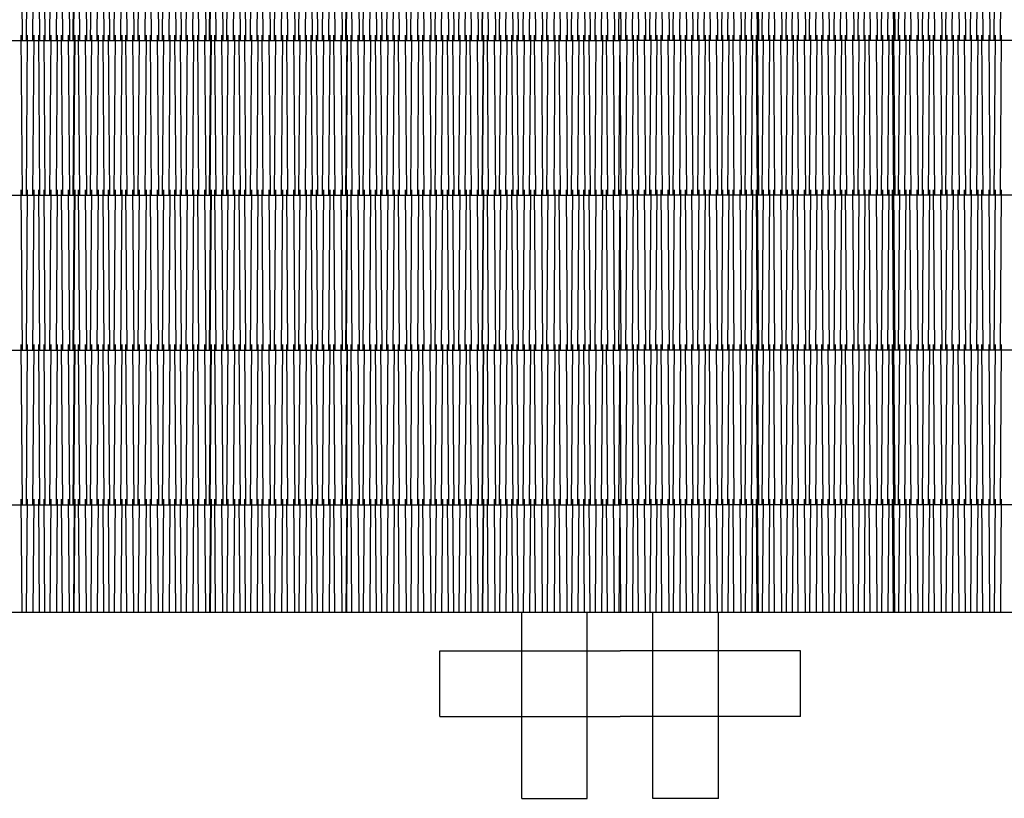
# Model space of a CAD drawing. Extents: x 57.3 to 106, y 98.8 to 131.9.
# Drawn here: x 82.2 to 84, y 111.8 to 113.2 of the extents above; entities that cross this region are included whole.
import ezdxf

# ---------------------------------------------------------------- set-up
doc = ezdxf.new("R2010")
doc.units = 0
doc.header["$LTSCALE"] = 0.2
doc.header["$MEASUREMENT"] = 0
for name, color, linetype in [('CIMI', 5, 'CONTINUOUS'), ('PAJA', 42, 'CONTINUOUS'), ('VIGA', 20, 'CONTINUOUS')]:
    doc.layers.add(name, color=color, linetype=linetype)

msp = doc.modelspace()

# ---------------------------------------------------------------- linework, layer by layer
at = {"layer": 'CIMI'}
for p, q in [((78.9686, 113.1462), (83.2852, 113.1462)), ((87.6018, 113.1462), (83.2852, 113.1462)), ((78.3613, 112.863), (83.2852, 112.863)), ((88.2091, 112.863), (83.2852, 112.863)), ((77.754, 112.5798), (83.2852, 112.5798)), ((88.8164, 112.5798), (83.2852, 112.5798)), ((77.3323, 112.2966), (83.2852, 112.2966)), ((89.4201, 112.2966), (83.2852, 112.2966)), ((77.3323, 112.1), (89.4201, 112.1))]:
    msp.add_line(p, q, dxfattribs=at)
at = {"layer": 'PAJA'}
for p, q in [((82.1889, 113.4394), (82.1912, 113.1462)), ((82.2005, 113.4394), (82.1982, 113.1462)), ((82.2106, 113.1462), (82.2129, 113.4394)), ((82.2208, 113.4394), (82.223, 113.1462)), ((82.2335, 113.1462), (82.2312, 113.4394)), ((82.2437, 113.4394), (82.2414, 113.1462)), ((82.2538, 113.1462), (82.2561, 113.4394)), ((82.2653, 113.1462), (82.2631, 113.4394)), ((82.2755, 113.4394), (82.2778, 113.1462)), ((82.2864, 113.4394), (82.2841, 113.1462)), ((82.2857, 113.1462), (82.2879, 113.4394)), ((82.2965, 113.1462), (82.2942, 113.4394)), ((82.3067, 113.4394), (82.309, 113.1462)), ((82.3182, 113.4394), (82.3159, 113.1462)), ((82.3283, 113.1462), (82.3306, 113.4394)), ((82.3385, 113.4394), (82.3408, 113.1462)), ((82.3513, 113.1462), (82.349, 113.4394)), ((82.3614, 113.4394), (82.3591, 113.1462)), ((82.3716, 113.1462), (82.3739, 113.4394)), ((82.3831, 113.1462), (82.3808, 113.4394)), ((82.3932, 113.4394), (82.3955, 113.1462)), ((82.4034, 113.1462), (82.4057, 113.4394)), ((82.418, 113.4394), (82.4157, 113.1462)), ((82.4281, 113.1462), (82.4258, 113.4394)), ((82.4383, 113.4394), (82.4406, 113.1462)), ((82.4498, 113.4394), (82.4475, 113.1462)), ((82.4599, 113.1462), (82.4622, 113.4394)), ((82.4701, 113.4394), (82.4724, 113.1462)), ((82.4829, 113.1462), (82.4806, 113.4394)), ((82.493, 113.4394), (82.4907, 113.1462)), ((82.5032, 113.1462), (82.5055, 113.4394)), ((82.5147, 113.1462), (82.5124, 113.4394)), ((82.5248, 113.4394), (82.5271, 113.1462)), ((82.5357, 113.4394), (82.5334, 113.1462)), ((82.535, 113.1462), (82.5373, 113.4394)), ((82.5459, 113.1462), (82.5436, 113.4394)), ((82.556, 113.4394), (82.5583, 113.1462)), ((82.5675, 113.4394), (82.5652, 113.1462)), ((82.5777, 113.1462), (82.58, 113.4394)), ((82.5878, 113.4394), (82.5901, 113.1462)), ((82.6006, 113.1462), (82.5983, 113.4394)), ((82.6108, 113.4394), (82.6085, 113.1462)), ((82.6209, 113.1462), (82.6232, 113.4394)), ((82.6324, 113.1462), (82.6301, 113.4394)), ((82.6426, 113.4394), (82.6449, 113.1462)), ((82.6527, 113.1462), (82.655, 113.4394)), ((82.6673, 113.4394), (82.665, 113.1462)), ((82.6775, 113.1462), (82.6752, 113.4394)), ((82.6876, 113.4394), (82.6899, 113.1462)), ((82.6991, 113.4394), (82.6968, 113.1462)), ((82.7093, 113.1462), (82.7116, 113.4394)), ((82.7194, 113.4394), (82.7217, 113.1462)), ((82.7322, 113.1462), (82.7299, 113.4394)), ((82.7424, 113.4394), (82.7401, 113.1462)), ((82.7525, 113.1462), (82.7548, 113.4394)), ((82.764, 113.1462), (82.7617, 113.4394)), ((82.7742, 113.4394), (82.7765, 113.1462)), ((82.785, 113.4394), (82.7828, 113.1462)), ((82.7843, 113.1462), (82.7866, 113.4394)), ((82.7952, 113.1462), (82.7929, 113.4394)), ((82.8054, 113.4394), (82.8076, 113.1462)), ((82.8169, 113.4394), (82.8146, 113.1462)), ((82.827, 113.1462), (82.8293, 113.4394)), ((82.8372, 113.4394), (82.8395, 113.1462)), ((82.8499, 113.1462), (82.8477, 113.4394)), ((82.8601, 113.4394), (82.8578, 113.1462)), ((82.8702, 113.1462), (82.8725, 113.4394)), ((82.8818, 113.1462), (82.8795, 113.4394)), ((82.8919, 113.4394), (82.8942, 113.1462)), ((82.9021, 113.1462), (82.9044, 113.4394)), ((82.9166, 113.4394), (82.9144, 113.1462)), ((82.9268, 113.1462), (82.9245, 113.4394)), ((82.9369, 113.4394), (82.9392, 113.1462)), ((82.9485, 113.4394), (82.9462, 113.1462)), ((82.9586, 113.1462), (82.9609, 113.4394)), ((82.9688, 113.4394), (82.9711, 113.1462)), ((82.9815, 113.1462), (82.9793, 113.4394)), ((82.9917, 113.4394), (82.9894, 113.1462)), ((83.0018, 113.1462), (83.0041, 113.4394)), ((83.0134, 113.1462), (83.0111, 113.4394)), ((83.0235, 113.4394), (83.0258, 113.1462)), ((83.0344, 113.4394), (83.0321, 113.1462)), ((83.0337, 113.1462), (83.0359, 113.4394)), ((83.0445, 113.1462), (83.0423, 113.4394)), ((83.0547, 113.4394), (83.057, 113.1462)), ((83.0662, 113.4394), (83.0639, 113.1462)), ((83.0764, 113.1462), (83.0786, 113.4394)), ((83.0865, 113.4394), (83.0888, 113.1462)), ((83.0993, 113.1462), (83.097, 113.4394)), ((83.1094, 113.4394), (83.1071, 113.1462)), ((83.1196, 113.1462), (83.1219, 113.4394)), ((83.1311, 113.1462), (83.1288, 113.4394)), ((83.1413, 113.4394), (83.1435, 113.1462)), ((83.1514, 113.1462), (83.1537, 113.4394)), ((83.166, 113.4394), (83.1637, 113.1462)), ((83.1761, 113.1462), (83.1738, 113.4394)), ((83.1863, 113.4394), (83.1886, 113.1462)), ((83.1978, 113.4394), (83.1955, 113.1462)), ((83.208, 113.1462), (83.2102, 113.4394)), ((83.2181, 113.4394), (83.2204, 113.1462)), ((83.2309, 113.1462), (83.2286, 113.4394)), ((83.241, 113.4394), (83.2387, 113.1462)), ((83.2512, 113.1462), (83.2535, 113.4394)), ((83.2627, 113.1462), (83.2604, 113.4394)), ((83.2728, 113.4394), (83.2751, 113.1462)), ((83.283, 113.1462), (83.2853, 113.4394)), ((83.2874, 113.1462), (83.2851, 113.4394)), ((83.2976, 113.4394), (83.2953, 113.1462)), ((83.3077, 113.1462), (83.31, 113.4394)), ((83.3192, 113.1462), (83.317, 113.4394)), ((83.3294, 113.4394), (83.3317, 113.1462)), ((83.3395, 113.1462), (83.3418, 113.4394)), ((83.3523, 113.4394), (83.35, 113.1462)), ((83.3625, 113.1462), (83.3602, 113.4394)), ((83.3726, 113.4394), (83.3749, 113.1462)), ((83.3841, 113.4394), (83.3818, 113.1462)), ((83.3943, 113.1462), (83.3966, 113.4394)), ((83.4044, 113.4394), (83.4067, 113.1462)), ((83.419, 113.1462), (83.4167, 113.4394)), ((83.4292, 113.4394), (83.4269, 113.1462)), ((83.4393, 113.1462), (83.4416, 113.4394)), ((83.4508, 113.1462), (83.4485, 113.4394)), ((83.461, 113.4394), (83.4633, 113.1462)), ((83.4711, 113.1462), (83.4734, 113.4394)), ((83.4839, 113.4394), (83.4816, 113.1462)), ((83.4941, 113.1462), (83.4918, 113.4394)), ((83.5042, 113.4394), (83.5065, 113.1462)), ((83.5157, 113.4394), (83.5134, 113.1462)), ((83.5259, 113.1462), (83.5282, 113.4394)), ((83.5368, 113.1462), (83.5345, 113.4394)), ((83.536, 113.4394), (83.5383, 113.1462)), ((83.5469, 113.4394), (83.5446, 113.1462)), ((83.5571, 113.1462), (83.5593, 113.4394)), ((83.5686, 113.1462), (83.5663, 113.4394)), ((83.5787, 113.4394), (83.581, 113.1462)), ((83.5889, 113.1462), (83.5912, 113.4394)), ((83.6017, 113.4394), (83.5994, 113.1462)), ((83.6118, 113.1462), (83.6095, 113.4394)), ((83.622, 113.4394), (83.6242, 113.1462)), ((83.6335, 113.4394), (83.6312, 113.1462)), ((83.6436, 113.1462), (83.6459, 113.4394)), ((83.6538, 113.4394), (83.6561, 113.1462)), ((83.6683, 113.1462), (83.6661, 113.4394)), ((83.6785, 113.4394), (83.6762, 113.1462)), ((83.6886, 113.1462), (83.6909, 113.4394)), ((83.7002, 113.1462), (83.6979, 113.4394)), ((83.7103, 113.4394), (83.7126, 113.1462)), ((83.7205, 113.1462), (83.7228, 113.4394)), ((83.7332, 113.4394), (83.731, 113.1462)), ((83.7434, 113.1462), (83.7411, 113.4394)), ((83.7535, 113.4394), (83.7558, 113.1462)), ((83.7651, 113.4394), (83.7628, 113.1462)), ((83.7752, 113.1462), (83.7775, 113.4394)), ((83.7861, 113.1462), (83.7838, 113.4394)), ((83.7854, 113.4394), (83.7877, 113.1462)), ((83.7962, 113.4394), (83.794, 113.1462)), ((83.8064, 113.1462), (83.8087, 113.4394)), ((83.8179, 113.1462), (83.8156, 113.4394)), ((83.8281, 113.4394), (83.8304, 113.1462)), ((83.8382, 113.1462), (83.8405, 113.4394)), ((83.851, 113.4394), (83.8487, 113.1462)), ((83.8611, 113.1462), (83.8589, 113.4394)), ((83.8713, 113.4394), (83.8736, 113.1462)), ((83.8828, 113.4394), (83.8805, 113.1462)), ((83.893, 113.1462), (83.8952, 113.4394)), ((83.9031, 113.4394), (83.9054, 113.1462)), ((83.9177, 113.1462), (83.9154, 113.4394)), ((83.9278, 113.4394), (83.9255, 113.1462)), ((83.938, 113.1462), (83.9403, 113.4394)), ((83.9495, 113.1462), (83.9472, 113.4394)), ((83.9597, 113.4394), (83.9619, 113.1462)), ((83.9698, 113.1462), (83.9721, 113.4394)), ((83.9826, 113.4394), (83.9803, 113.1462)), ((82.1889, 113.1562), (82.1912, 112.863)), ((82.2005, 113.1562), (82.1982, 112.863)), ((82.2106, 112.863), (82.2129, 113.1562)), ((82.2208, 113.1562), (82.223, 112.863)), ((82.2335, 112.863), (82.2312, 113.1562)), ((82.2437, 113.1562), (82.2414, 112.863)), ((82.2538, 112.863), (82.2561, 113.1562)), ((82.2653, 112.863), (82.2631, 113.1562)), ((82.2755, 113.1562), (82.2778, 112.863)), ((82.2864, 113.1562), (82.2841, 112.863)), ((82.2857, 112.863), (82.2879, 113.1562)), ((82.2965, 112.863), (82.2942, 113.1562)), ((82.3067, 113.1562), (82.309, 112.863)), ((82.3182, 113.1562), (82.3159, 112.863)), ((82.3283, 112.863), (82.3306, 113.1562)), ((82.3385, 113.1562), (82.3408, 112.863)), ((82.3513, 112.863), (82.349, 113.1562)), ((82.3614, 113.1562), (82.3591, 112.863)), ((82.3716, 112.863), (82.3739, 113.1562)), ((82.3831, 112.863), (82.3808, 113.1562)), ((82.3932, 113.1562), (82.3955, 112.863)), ((82.4034, 112.863), (82.4057, 113.1562)), ((82.418, 113.1562), (82.4157, 112.863)), ((82.4281, 112.863), (82.4258, 113.1562)), ((82.4383, 113.1562), (82.4406, 112.863)), ((82.4498, 113.1562), (82.4475, 112.863)), ((82.4599, 112.863), (82.4622, 113.1562)), ((82.4701, 113.1562), (82.4724, 112.863)), ((82.4829, 112.863), (82.4806, 113.1562)), ((82.493, 113.1562), (82.4907, 112.863)), ((82.5032, 112.863), (82.5055, 113.1562)), ((82.5147, 112.863), (82.5124, 113.1562)), ((82.5248, 113.1562), (82.5271, 112.863)), ((82.5357, 113.1562), (82.5334, 112.863)), ((82.535, 112.863), (82.5373, 113.1562)), ((82.5459, 112.863), (82.5436, 113.1562)), ((82.556, 113.1562), (82.5583, 112.863)), ((82.5675, 113.1562), (82.5652, 112.863)), ((82.5777, 112.863), (82.58, 113.1562)), ((82.5878, 113.1562), (82.5901, 112.863)), ((82.6006, 112.863), (82.5983, 113.1562)), ((82.6108, 113.1562), (82.6085, 112.863)), ((82.6209, 112.863), (82.6232, 113.1562)), ((82.6324, 112.863), (82.6301, 113.1562)), ((82.6426, 113.1562), (82.6449, 112.863)), ((82.6527, 112.863), (82.655, 113.1562)), ((82.6673, 113.1562), (82.665, 112.863)), ((82.6775, 112.863), (82.6752, 113.1562)), ((82.6876, 113.1562), (82.6899, 112.863)), ((82.6991, 113.1562), (82.6968, 112.863)), ((82.7093, 112.863), (82.7116, 113.1562)), ((82.7194, 113.1562), (82.7217, 112.863)), ((82.7322, 112.863), (82.7299, 113.1562)), ((82.7424, 113.1562), (82.7401, 112.863)), ((82.7525, 112.863), (82.7548, 113.1562)), ((82.764, 112.863), (82.7617, 113.1562)), ((82.7742, 113.1562), (82.7765, 112.863)), ((82.785, 113.1562), (82.7828, 112.863)), ((82.7843, 112.863), (82.7866, 113.1562)), ((82.7952, 112.863), (82.7929, 113.1562)), ((82.8054, 113.1562), (82.8076, 112.863)), ((82.8169, 113.1562), (82.8146, 112.863)), ((82.827, 112.863), (82.8293, 113.1562)), ((82.8372, 113.1562), (82.8395, 112.863)), ((82.8499, 112.863), (82.8477, 113.1562)), ((82.8601, 113.1562), (82.8578, 112.863)), ((82.8702, 112.863), (82.8725, 113.1562)), ((82.8818, 112.863), (82.8795, 113.1562)), ((82.8919, 113.1562), (82.8942, 112.863)), ((82.9021, 112.863), (82.9044, 113.1562)), ((82.9166, 113.1562), (82.9144, 112.863)), ((82.9268, 112.863), (82.9245, 113.1562)), ((82.9369, 113.1562), (82.9392, 112.863)), ((82.9485, 113.1562), (82.9462, 112.863)), ((82.9586, 112.863), (82.9609, 113.1562)), ((82.9688, 113.1562), (82.9711, 112.863)), ((82.9815, 112.863), (82.9793, 113.1562)), ((82.9917, 113.1562), (82.9894, 112.863)), ((83.0018, 112.863), (83.0041, 113.1562)), ((83.0134, 112.863), (83.0111, 113.1562)), ((83.0235, 113.1562), (83.0258, 112.863)), ((83.0344, 113.1562), (83.0321, 112.863)), ((83.0337, 112.863), (83.0359, 113.1562)), ((83.0445, 112.863), (83.0423, 113.1562)), ((83.0547, 113.1562), (83.057, 112.863)), ((83.0662, 113.1562), (83.0639, 112.863)), ((83.0764, 112.863), (83.0786, 113.1562)), ((83.0865, 113.1562), (83.0888, 112.863)), ((83.0993, 112.863), (83.097, 113.1562)), ((83.1094, 113.1562), (83.1071, 112.863)), ((83.1196, 112.863), (83.1219, 113.1562)), ((83.1311, 112.863), (83.1288, 113.1562)), ((83.1413, 113.1562), (83.1435, 112.863)), ((83.1514, 112.863), (83.1537, 113.1562)), ((83.166, 113.1562), (83.1637, 112.863)), ((83.1761, 112.863), (83.1738, 113.1562)), ((83.1863, 113.1562), (83.1886, 112.863)), ((83.1978, 113.1562), (83.1955, 112.863)), ((83.208, 112.863), (83.2102, 113.1562)), ((83.2181, 113.1562), (83.2204, 112.863)), ((83.2309, 112.863), (83.2286, 113.1562)), ((83.241, 113.1562), (83.2387, 112.863)), ((83.2512, 112.863), (83.2535, 113.1562)), ((83.2627, 112.863), (83.2604, 113.1562)), ((83.2728, 113.1562), (83.2751, 112.863)), ((83.283, 112.863), (83.2853, 113.1562)), ((83.2874, 112.863), (83.2851, 113.1562)), ((83.2976, 113.1562), (83.2953, 112.863)), ((83.3077, 112.863), (83.31, 113.1562)), ((83.3192, 112.863), (83.317, 113.1562)), ((83.3294, 113.1562), (83.3317, 112.863)), ((83.3395, 112.863), (83.3418, 113.1562)), ((83.3523, 113.1562), (83.35, 112.863)), ((83.3625, 112.863), (83.3602, 113.1562)), ((83.3726, 113.1562), (83.3749, 112.863)), ((83.3841, 113.1562), (83.3818, 112.863)), ((83.3943, 112.863), (83.3966, 113.1562)), ((83.4044, 113.1562), (83.4067, 112.863)), ((83.419, 112.863), (83.4167, 113.1562)), ((83.4292, 113.1562), (83.4269, 112.863)), ((83.4393, 112.863), (83.4416, 113.1562)), ((83.4508, 112.863), (83.4485, 113.1562)), ((83.461, 113.1562), (83.4633, 112.863)), ((83.4711, 112.863), (83.4734, 113.1562)), ((83.4839, 113.1562), (83.4816, 112.863)), ((83.4941, 112.863), (83.4918, 113.1562)), ((83.5042, 113.1562), (83.5065, 112.863)), ((83.5157, 113.1562), (83.5134, 112.863)), ((83.5259, 112.863), (83.5282, 113.1562)), ((83.5368, 112.863), (83.5345, 113.1562)), ((83.536, 113.1562), (83.5383, 112.863)), ((83.5469, 113.1562), (83.5446, 112.863)), ((83.5571, 112.863), (83.5593, 113.1562)), ((83.5686, 112.863), (83.5663, 113.1562)), ((83.5787, 113.1562), (83.581, 112.863)), ((83.5889, 112.863), (83.5912, 113.1562)), ((83.6017, 113.1562), (83.5994, 112.863)), ((83.6118, 112.863), (83.6095, 113.1562)), ((83.622, 113.1562), (83.6242, 112.863)), ((83.6335, 113.1562), (83.6312, 112.863)), ((83.6436, 112.863), (83.6459, 113.1562)), ((83.6538, 113.1562), (83.6561, 112.863)), ((83.6683, 112.863), (83.6661, 113.1562)), ((83.6785, 113.1562), (83.6762, 112.863)), ((83.6886, 112.863), (83.6909, 113.1562)), ((83.7002, 112.863), (83.6979, 113.1562)), ((83.7103, 113.1562), (83.7126, 112.863)), ((83.7205, 112.863), (83.7228, 113.1562)), ((83.7332, 113.1562), (83.731, 112.863)), ((83.7434, 112.863), (83.7411, 113.1562)), ((83.7535, 113.1562), (83.7558, 112.863)), ((83.7651, 113.1562), (83.7628, 112.863)), ((83.7752, 112.863), (83.7775, 113.1562)), ((83.7861, 112.863), (83.7838, 113.1562)), ((83.7854, 113.1562), (83.7877, 112.863)), ((83.7962, 113.1562), (83.794, 112.863)), ((83.8064, 112.863), (83.8087, 113.1562)), ((83.8179, 112.863), (83.8156, 113.1562)), ((83.8281, 113.1562), (83.8304, 112.863)), ((83.8382, 112.863), (83.8405, 113.1562)), ((83.851, 113.1562), (83.8487, 112.863)), ((83.8611, 112.863), (83.8589, 113.1562)), ((83.8713, 113.1562), (83.8736, 112.863)), ((83.8828, 113.1562), (83.8805, 112.863)), ((83.893, 112.863), (83.8952, 113.1562)), ((83.9031, 113.1562), (83.9054, 112.863)), ((83.9177, 112.863), (83.9154, 113.1562)), ((83.9278, 113.1562), (83.9255, 112.863)), ((83.938, 112.863), (83.9403, 113.1562)), ((83.9495, 112.863), (83.9472, 113.1562)), ((83.9597, 113.1562), (83.9619, 112.863)), ((83.9698, 112.863), (83.9721, 113.1562)), ((83.9826, 113.1562), (83.9803, 112.863)), ((82.1889, 112.873), (82.1912, 112.5798)), ((82.2005, 112.873), (82.1982, 112.5798)), ((82.2106, 112.5798), (82.2129, 112.873)), ((82.2208, 112.873), (82.223, 112.5798)), ((82.2335, 112.5798), (82.2312, 112.873)), ((82.2437, 112.873), (82.2414, 112.5798)), ((82.2538, 112.5798), (82.2561, 112.873)), ((82.2653, 112.5798), (82.2631, 112.873)), ((82.2755, 112.873), (82.2778, 112.5798)), ((82.2864, 112.873), (82.2841, 112.5798)), ((82.2857, 112.5798), (82.2879, 112.873)), ((82.2965, 112.5798), (82.2942, 112.873)), ((82.3067, 112.873), (82.309, 112.5798)), ((82.3182, 112.873), (82.3159, 112.5798)), ((82.3283, 112.5798), (82.3306, 112.873)), ((82.3385, 112.873), (82.3408, 112.5798)), ((82.3513, 112.5798), (82.349, 112.873)), ((82.3614, 112.873), (82.3591, 112.5798)), ((82.3716, 112.5798), (82.3739, 112.873)), ((82.3831, 112.5798), (82.3808, 112.873)), ((82.3932, 112.873), (82.3955, 112.5798)), ((82.4034, 112.5798), (82.4057, 112.873)), ((82.418, 112.873), (82.4157, 112.5798)), ((82.4281, 112.5798), (82.4258, 112.873)), ((82.4383, 112.873), (82.4406, 112.5798)), ((82.4498, 112.873), (82.4475, 112.5798)), ((82.4599, 112.5798), (82.4622, 112.873)), ((82.4701, 112.873), (82.4724, 112.5798)), ((82.4829, 112.5798), (82.4806, 112.873)), ((82.493, 112.873), (82.4907, 112.5798)), ((82.5032, 112.5798), (82.5055, 112.873)), ((82.5147, 112.5798), (82.5124, 112.873)), ((82.5248, 112.873), (82.5271, 112.5798)), ((82.5357, 112.873), (82.5334, 112.5798)), ((82.535, 112.5798), (82.5373, 112.873)), ((82.5459, 112.5798), (82.5436, 112.873)), ((82.556, 112.873), (82.5583, 112.5798)), ((82.5675, 112.873), (82.5652, 112.5798)), ((82.5777, 112.5798), (82.58, 112.873)), ((82.5878, 112.873), (82.5901, 112.5798)), ((82.6006, 112.5798), (82.5983, 112.873)), ((82.6108, 112.873), (82.6085, 112.5798)), ((82.6209, 112.5798), (82.6232, 112.873)), ((82.6324, 112.5798), (82.6301, 112.873)), ((82.6426, 112.873), (82.6449, 112.5798)), ((82.6527, 112.5798), (82.655, 112.873)), ((82.6673, 112.873), (82.665, 112.5798)), ((82.6775, 112.5798), (82.6752, 112.873)), ((82.6876, 112.873), (82.6899, 112.5798)), ((82.6991, 112.873), (82.6968, 112.5798)), ((82.7093, 112.5798), (82.7116, 112.873)), ((82.7194, 112.873), (82.7217, 112.5798)), ((82.7322, 112.5798), (82.7299, 112.873)), ((82.7424, 112.873), (82.7401, 112.5798)), ((82.7525, 112.5798), (82.7548, 112.873)), ((82.764, 112.5798), (82.7617, 112.873)), ((82.7742, 112.873), (82.7765, 112.5798)), ((82.785, 112.873), (82.7828, 112.5798)), ((82.7843, 112.5798), (82.7866, 112.873)), ((82.7952, 112.5798), (82.7929, 112.873)), ((82.8054, 112.873), (82.8076, 112.5798)), ((82.8169, 112.873), (82.8146, 112.5798)), ((82.827, 112.5798), (82.8293, 112.873)), ((82.8372, 112.873), (82.8395, 112.5798)), ((82.8499, 112.5798), (82.8477, 112.873)), ((82.8601, 112.873), (82.8578, 112.5798)), ((82.8702, 112.5798), (82.8725, 112.873)), ((82.8818, 112.5798), (82.8795, 112.873)), ((82.8919, 112.873), (82.8942, 112.5798)), ((82.9021, 112.5798), (82.9044, 112.873)), ((82.9166, 112.873), (82.9144, 112.5798)), ((82.9268, 112.5798), (82.9245, 112.873)), ((82.9369, 112.873), (82.9392, 112.5798)), ((82.9485, 112.873), (82.9462, 112.5798)), ((82.9586, 112.5798), (82.9609, 112.873)), ((82.9688, 112.873), (82.9711, 112.5798)), ((82.9815, 112.5798), (82.9793, 112.873)), ((82.9917, 112.873), (82.9894, 112.5798)), ((83.0018, 112.5798), (83.0041, 112.873)), ((83.0134, 112.5798), (83.0111, 112.873)), ((83.0235, 112.873), (83.0258, 112.5798)), ((83.0344, 112.873), (83.0321, 112.5798)), ((83.0337, 112.5798), (83.0359, 112.873)), ((83.0445, 112.5798), (83.0423, 112.873)), ((83.0547, 112.873), (83.057, 112.5798)), ((83.0662, 112.873), (83.0639, 112.5798)), ((83.0764, 112.5798), (83.0786, 112.873)), ((83.0865, 112.873), (83.0888, 112.5798)), ((83.0993, 112.5798), (83.097, 112.873)), ((83.1094, 112.873), (83.1071, 112.5798)), ((83.1196, 112.5798), (83.1219, 112.873)), ((83.1311, 112.5798), (83.1288, 112.873)), ((83.1413, 112.873), (83.1435, 112.5798)), ((83.1514, 112.5798), (83.1537, 112.873)), ((83.166, 112.873), (83.1637, 112.5798)), ((83.1761, 112.5798), (83.1738, 112.873)), ((83.1863, 112.873), (83.1886, 112.5798)), ((83.1978, 112.873), (83.1955, 112.5798)), ((83.208, 112.5798), (83.2102, 112.873)), ((83.2181, 112.873), (83.2204, 112.5798)), ((83.2309, 112.5798), (83.2286, 112.873)), ((83.241, 112.873), (83.2387, 112.5798)), ((83.2512, 112.5798), (83.2535, 112.873)), ((83.2627, 112.5798), (83.2604, 112.873)), ((83.2728, 112.873), (83.2751, 112.5798)), ((83.283, 112.5798), (83.2853, 112.873)), ((83.2874, 112.5798), (83.2851, 112.873)), ((83.2976, 112.873), (83.2953, 112.5798)), ((83.3077, 112.5798), (83.31, 112.873)), ((83.3192, 112.5798), (83.317, 112.873)), ((83.3294, 112.873), (83.3317, 112.5798)), ((83.3395, 112.5798), (83.3418, 112.873)), ((83.3523, 112.873), (83.35, 112.5798)), ((83.3625, 112.5798), (83.3602, 112.873)), ((83.3726, 112.873), (83.3749, 112.5798)), ((83.3841, 112.873), (83.3818, 112.5798)), ((83.3943, 112.5798), (83.3966, 112.873)), ((83.4044, 112.873), (83.4067, 112.5798)), ((83.419, 112.5798), (83.4167, 112.873)), ((83.4292, 112.873), (83.4269, 112.5798)), ((83.4393, 112.5798), (83.4416, 112.873)), ((83.4508, 112.5798), (83.4485, 112.873)), ((83.461, 112.873), (83.4633, 112.5798)), ((83.4711, 112.5798), (83.4734, 112.873)), ((83.4839, 112.873), (83.4816, 112.5798)), ((83.4941, 112.5798), (83.4918, 112.873)), ((83.5042, 112.873), (83.5065, 112.5798)), ((83.5157, 112.873), (83.5134, 112.5798)), ((83.5259, 112.5798), (83.5282, 112.873)), ((83.5368, 112.5798), (83.5345, 112.873)), ((83.536, 112.873), (83.5383, 112.5798)), ((83.5469, 112.873), (83.5446, 112.5798)), ((83.5571, 112.5798), (83.5593, 112.873)), ((83.5686, 112.5798), (83.5663, 112.873)), ((83.5787, 112.873), (83.581, 112.5798)), ((83.5889, 112.5798), (83.5912, 112.873)), ((83.6017, 112.873), (83.5994, 112.5798)), ((83.6118, 112.5798), (83.6095, 112.873)), ((83.622, 112.873), (83.6242, 112.5798)), ((83.6335, 112.873), (83.6312, 112.5798)), ((83.6436, 112.5798), (83.6459, 112.873)), ((83.6538, 112.873), (83.6561, 112.5798)), ((83.6683, 112.5798), (83.6661, 112.873)), ((83.6785, 112.873), (83.6762, 112.5798)), ((83.6886, 112.5798), (83.6909, 112.873)), ((83.7002, 112.5798), (83.6979, 112.873)), ((83.7103, 112.873), (83.7126, 112.5798)), ((83.7205, 112.5798), (83.7228, 112.873)), ((83.7332, 112.873), (83.731, 112.5798)), ((83.7434, 112.5798), (83.7411, 112.873)), ((83.7535, 112.873), (83.7558, 112.5798)), ((83.7651, 112.873), (83.7628, 112.5798)), ((83.7752, 112.5798), (83.7775, 112.873)), ((83.7861, 112.5798), (83.7838, 112.873)), ((83.7854, 112.873), (83.7877, 112.5798)), ((83.7962, 112.873), (83.794, 112.5798)), ((83.8064, 112.5798), (83.8087, 112.873)), ((83.8179, 112.5798), (83.8156, 112.873)), ((83.8281, 112.873), (83.8304, 112.5798)), ((83.8382, 112.5798), (83.8405, 112.873)), ((83.851, 112.873), (83.8487, 112.5798)), ((83.8611, 112.5798), (83.8589, 112.873)), ((83.8713, 112.873), (83.8736, 112.5798)), ((83.8828, 112.873), (83.8805, 112.5798)), ((83.893, 112.5798), (83.8952, 112.873)), ((83.9031, 112.873), (83.9054, 112.5798)), ((83.9177, 112.5798), (83.9154, 112.873)), ((83.9278, 112.873), (83.9255, 112.5798)), ((83.938, 112.5798), (83.9403, 112.873)), ((83.9495, 112.5798), (83.9472, 112.873)), ((83.9597, 112.873), (83.9619, 112.5798)), ((83.9698, 112.5798), (83.9721, 112.873)), ((83.9826, 112.873), (83.9803, 112.5798)), ((82.1889, 112.5898), (82.1912, 112.2966)), ((82.2005, 112.5898), (82.1982, 112.2966)), ((82.2106, 112.2966), (82.2129, 112.5898)), ((82.2208, 112.5898), (82.223, 112.2966)), ((82.2335, 112.2966), (82.2312, 112.5898)), ((82.2437, 112.5898), (82.2414, 112.2966)), ((82.2538, 112.2966), (82.2561, 112.5898)), ((82.2653, 112.2966), (82.2631, 112.5898)), ((82.2755, 112.5898), (82.2778, 112.2966)), ((82.2864, 112.5898), (82.2841, 112.2966)), ((82.2857, 112.2966), (82.2879, 112.5898)), ((82.2965, 112.2966), (82.2942, 112.5898)), ((82.3067, 112.5898), (82.309, 112.2966)), ((82.3182, 112.5898), (82.3159, 112.2966)), ((82.3283, 112.2966), (82.3306, 112.5898)), ((82.3385, 112.5898), (82.3408, 112.2966)), ((82.3513, 112.2966), (82.349, 112.5898)), ((82.3614, 112.5898), (82.3591, 112.2966)), ((82.3716, 112.2966), (82.3739, 112.5898)), ((82.3831, 112.2966), (82.3808, 112.5898)), ((82.3932, 112.5898), (82.3955, 112.2966)), ((82.4034, 112.2966), (82.4057, 112.5898)), ((82.418, 112.5898), (82.4157, 112.2966)), ((82.4281, 112.2966), (82.4258, 112.5898)), ((82.4383, 112.5898), (82.4406, 112.2966)), ((82.4498, 112.5898), (82.4475, 112.2966)), ((82.4599, 112.2966), (82.4622, 112.5898)), ((82.4701, 112.5898), (82.4724, 112.2966)), ((82.4829, 112.2966), (82.4806, 112.5898)), ((82.493, 112.5898), (82.4907, 112.2966)), ((82.5032, 112.2966), (82.5055, 112.5898)), ((82.5147, 112.2966), (82.5124, 112.5898)), ((82.5248, 112.5898), (82.5271, 112.2966)), ((82.5357, 112.5898), (82.5334, 112.2966)), ((82.535, 112.2966), (82.5373, 112.5898)), ((82.5459, 112.2966), (82.5436, 112.5898)), ((82.556, 112.5898), (82.5583, 112.2966)), ((82.5675, 112.5898), (82.5652, 112.2966)), ((82.5777, 112.2966), (82.58, 112.5898)), ((82.5878, 112.5898), (82.5901, 112.2966)), ((82.6006, 112.2966), (82.5983, 112.5898)), ((82.6108, 112.5898), (82.6085, 112.2966)), ((82.6209, 112.2966), (82.6232, 112.5898)), ((82.6324, 112.2966), (82.6301, 112.5898)), ((82.6426, 112.5898), (82.6449, 112.2966)), ((82.6527, 112.2966), (82.655, 112.5898)), ((82.6673, 112.5898), (82.665, 112.2966)), ((82.6775, 112.2966), (82.6752, 112.5898)), ((82.6876, 112.5898), (82.6899, 112.2966)), ((82.6991, 112.5898), (82.6968, 112.2966)), ((82.7093, 112.2966), (82.7116, 112.5898)), ((82.7194, 112.5898), (82.7217, 112.2966)), ((82.7322, 112.2966), (82.7299, 112.5898)), ((82.7424, 112.5898), (82.7401, 112.2966)), ((82.7525, 112.2966), (82.7548, 112.5898)), ((82.764, 112.2966), (82.7617, 112.5898)), ((82.7742, 112.5898), (82.7765, 112.2966)), ((82.785, 112.5898), (82.7828, 112.2966)), ((82.7843, 112.2966), (82.7866, 112.5898)), ((82.7952, 112.2966), (82.7929, 112.5898)), ((82.8054, 112.5898), (82.8076, 112.2966)), ((82.8169, 112.5898), (82.8146, 112.2966)), ((82.827, 112.2966), (82.8293, 112.5898)), ((82.8372, 112.5898), (82.8395, 112.2966)), ((82.8499, 112.2966), (82.8477, 112.5898)), ((82.8601, 112.5898), (82.8578, 112.2966)), ((82.8702, 112.2966), (82.8725, 112.5898)), ((82.8818, 112.2966), (82.8795, 112.5898)), ((82.8919, 112.5898), (82.8942, 112.2966)), ((82.9021, 112.2966), (82.9044, 112.5898)), ((82.9166, 112.5898), (82.9144, 112.2966)), ((82.9268, 112.2966), (82.9245, 112.5898)), ((82.9369, 112.5898), (82.9392, 112.2966)), ((82.9485, 112.5898), (82.9462, 112.2966)), ((82.9586, 112.2966), (82.9609, 112.5898)), ((82.9688, 112.5898), (82.9711, 112.2966)), ((82.9815, 112.2966), (82.9793, 112.5898)), ((82.9917, 112.5898), (82.9894, 112.2966)), ((83.0018, 112.2966), (83.0041, 112.5898)), ((83.0134, 112.2966), (83.0111, 112.5898)), ((83.0235, 112.5898), (83.0258, 112.2966)), ((83.0344, 112.5898), (83.0321, 112.2966)), ((83.0337, 112.2966), (83.0359, 112.5898)), ((83.0445, 112.2966), (83.0423, 112.5898)), ((83.0547, 112.5898), (83.057, 112.2966)), ((83.0662, 112.5898), (83.0639, 112.2966)), ((83.0764, 112.2966), (83.0786, 112.5898)), ((83.0865, 112.5898), (83.0888, 112.2966)), ((83.0993, 112.2966), (83.097, 112.5898)), ((83.1094, 112.5898), (83.1071, 112.2966)), ((83.1196, 112.2966), (83.1219, 112.5898)), ((83.1311, 112.2966), (83.1288, 112.5898)), ((83.1413, 112.5898), (83.1435, 112.2966)), ((83.1514, 112.2966), (83.1537, 112.5898)), ((83.166, 112.5898), (83.1637, 112.2966)), ((83.1761, 112.2966), (83.1738, 112.5898)), ((83.1863, 112.5898), (83.1886, 112.2966)), ((83.1978, 112.5898), (83.1955, 112.2966)), ((83.208, 112.2966), (83.2102, 112.5898)), ((83.2181, 112.5898), (83.2204, 112.2966)), ((83.2309, 112.2966), (83.2286, 112.5898)), ((83.241, 112.5898), (83.2387, 112.2966)), ((83.2512, 112.2966), (83.2535, 112.5898)), ((83.2627, 112.2966), (83.2604, 112.5898)), ((83.2728, 112.5898), (83.2751, 112.2966)), ((83.283, 112.2966), (83.2853, 112.5898)), ((83.2874, 112.2966), (83.2851, 112.5898)), ((83.2976, 112.5898), (83.2953, 112.2966)), ((83.3077, 112.2966), (83.31, 112.5898)), ((83.3192, 112.2966), (83.317, 112.5898)), ((83.3294, 112.5898), (83.3317, 112.2966)), ((83.3395, 112.2966), (83.3418, 112.5898)), ((83.3523, 112.5898), (83.35, 112.2966)), ((83.3625, 112.2966), (83.3602, 112.5898)), ((83.3726, 112.5898), (83.3749, 112.2966)), ((83.3841, 112.5898), (83.3818, 112.2966)), ((83.3943, 112.2966), (83.3966, 112.5898)), ((83.4044, 112.5898), (83.4067, 112.2966)), ((83.419, 112.2966), (83.4167, 112.5898)), ((83.4292, 112.5898), (83.4269, 112.2966)), ((83.4393, 112.2966), (83.4416, 112.5898)), ((83.4508, 112.2966), (83.4485, 112.5898)), ((83.461, 112.5898), (83.4633, 112.2966)), ((83.4711, 112.2966), (83.4734, 112.5898)), ((83.4839, 112.5898), (83.4816, 112.2966)), ((83.4941, 112.2966), (83.4918, 112.5898)), ((83.5042, 112.5898), (83.5065, 112.2966)), ((83.5157, 112.5898), (83.5134, 112.2966)), ((83.5259, 112.2966), (83.5282, 112.5898)), ((83.5368, 112.2966), (83.5345, 112.5898)), ((83.536, 112.5898), (83.5383, 112.2966)), ((83.5469, 112.5898), (83.5446, 112.2966)), ((83.5571, 112.2966), (83.5593, 112.5898)), ((83.5686, 112.2966), (83.5663, 112.5898)), ((83.5787, 112.5898), (83.581, 112.2966)), ((83.5889, 112.2966), (83.5912, 112.5898)), ((83.6017, 112.5898), (83.5994, 112.2966)), ((83.6118, 112.2966), (83.6095, 112.5898)), ((83.622, 112.5898), (83.6242, 112.2966)), ((83.6335, 112.5898), (83.6312, 112.2966)), ((83.6436, 112.2966), (83.6459, 112.5898)), ((83.6538, 112.5898), (83.6561, 112.2966)), ((83.6683, 112.2966), (83.6661, 112.5898)), ((83.6785, 112.5898), (83.6762, 112.2966)), ((83.6886, 112.2966), (83.6909, 112.5898)), ((83.7002, 112.2966), (83.6979, 112.5898)), ((83.7103, 112.5898), (83.7126, 112.2966)), ((83.7205, 112.2966), (83.7228, 112.5898)), ((83.7332, 112.5898), (83.731, 112.2966)), ((83.7434, 112.2966), (83.7411, 112.5898)), ((83.7535, 112.5898), (83.7558, 112.2966)), ((83.7651, 112.5898), (83.7628, 112.2966)), ((83.7752, 112.2966), (83.7775, 112.5898)), ((83.7861, 112.2966), (83.7838, 112.5898)), ((83.7854, 112.5898), (83.7877, 112.2966)), ((83.7962, 112.5898), (83.794, 112.2966)), ((83.8064, 112.2966), (83.8087, 112.5898)), ((83.8179, 112.2966), (83.8156, 112.5898)), ((83.8281, 112.5898), (83.8304, 112.2966)), ((83.8382, 112.2966), (83.8405, 112.5898)), ((83.851, 112.5898), (83.8487, 112.2966)), ((83.8611, 112.2966), (83.8589, 112.5898)), ((83.8713, 112.5898), (83.8736, 112.2966)), ((83.8828, 112.5898), (83.8805, 112.2966)), ((83.893, 112.2966), (83.8952, 112.5898)), ((83.9031, 112.5898), (83.9054, 112.2966)), ((83.9177, 112.2966), (83.9154, 112.5898)), ((83.9278, 112.5898), (83.9255, 112.2966)), ((83.938, 112.2966), (83.9403, 112.5898)), ((83.9495, 112.2966), (83.9472, 112.5898)), ((83.9597, 112.5898), (83.9619, 112.2966)), ((83.9698, 112.2966), (83.9721, 112.5898)), ((83.9826, 112.5898), (83.9803, 112.2966)), ((82.1889, 112.3066), (82.1905, 112.1)), ((82.2005, 112.3066), (82.1988, 112.1)), ((82.2113, 112.1), (82.2129, 112.3066)), ((82.2208, 112.3066), (82.2224, 112.1)), ((82.2329, 112.1), (82.2312, 112.3066)), ((82.2437, 112.3066), (82.2421, 112.1)), ((82.2545, 112.1), (82.2561, 112.3066)), ((82.2647, 112.1), (82.2631, 112.3066)), ((82.2755, 112.3066), (82.2771, 112.1)), ((82.2864, 112.3066), (82.2848, 112.1)), ((82.2863, 112.1), (82.2879, 112.3066)), ((82.2959, 112.1), (82.2942, 112.3066)), ((82.3067, 112.3066), (82.3083, 112.1)), ((82.3182, 112.3066), (82.3166, 112.1)), ((82.329, 112.1), (82.3306, 112.3066)), ((82.3385, 112.3066), (82.3401, 112.1)), ((82.3506, 112.1), (82.349, 112.3066)), ((82.3614, 112.3066), (82.3598, 112.1)), ((82.3723, 112.1), (82.3739, 112.3066)), ((82.3824, 112.1), (82.3808, 112.3066)), ((82.3932, 112.3066), (82.3949, 112.1)), ((82.4041, 112.1), (82.4057, 112.3066)), ((82.418, 112.3066), (82.4164, 112.1)), ((82.4274, 112.1), (82.4258, 112.3066)), ((82.4383, 112.3066), (82.4399, 112.1)), ((82.4498, 112.3066), (82.4482, 112.1)), ((82.4606, 112.1), (82.4622, 112.3066)), ((82.4701, 112.3066), (82.4717, 112.1)), ((82.4822, 112.1), (82.4806, 112.3066)), ((82.493, 112.3066), (82.4914, 112.1)), ((82.5038, 112.1), (82.5055, 112.3066)), ((82.514, 112.1), (82.5124, 112.3066)), ((82.5248, 112.3066), (82.5264, 112.1)), ((82.5357, 112.3066), (82.5341, 112.1)), ((82.5357, 112.1), (82.5373, 112.3066)), ((82.5452, 112.1), (82.5436, 112.3066)), ((82.556, 112.3066), (82.5576, 112.1)), ((82.5675, 112.3066), (82.5659, 112.1)), ((82.5784, 112.1), (82.58, 112.3066)), ((82.5878, 112.3066), (82.5894, 112.1)), ((82.5999, 112.1), (82.5983, 112.3066)), ((82.6108, 112.3066), (82.6091, 112.1)), ((82.6216, 112.1), (82.6232, 112.3066)), ((82.6318, 112.1), (82.6301, 112.3066)), ((82.6426, 112.3066), (82.6442, 112.1)), ((82.6534, 112.1), (82.655, 112.3066)), ((82.6673, 112.3066), (82.6657, 112.1)), ((82.6768, 112.1), (82.6752, 112.3066)), ((82.6876, 112.3066), (82.6892, 112.1)), ((82.6991, 112.3066), (82.6975, 112.1)), ((82.71, 112.1), (82.7116, 112.3066)), ((82.7194, 112.3066), (82.721, 112.1)), ((82.7315, 112.1), (82.7299, 112.3066)), ((82.7424, 112.3066), (82.7407, 112.1)), ((82.7532, 112.1), (82.7548, 112.3066)), ((82.7633, 112.1), (82.7617, 112.3066)), ((82.7742, 112.3066), (82.7758, 112.1)), ((82.785, 112.3066), (82.7834, 112.1)), ((82.785, 112.1), (82.7866, 112.3066)), ((82.7945, 112.1), (82.7929, 112.3066)), ((82.8054, 112.3066), (82.807, 112.1)), ((82.8169, 112.3066), (82.8153, 112.1)), ((82.8277, 112.1), (82.8293, 112.3066)), ((82.8372, 112.3066), (82.8388, 112.1)), ((82.8493, 112.1), (82.8477, 112.3066)), ((82.8601, 112.3066), (82.8585, 112.1)), ((82.8709, 112.1), (82.8725, 112.3066)), ((82.8811, 112.1), (82.8795, 112.3066)), ((82.8919, 112.3066), (82.8935, 112.1)), ((82.9027, 112.1), (82.9044, 112.3066)), ((82.9166, 112.3066), (82.915, 112.1)), ((82.9261, 112.1), (82.9245, 112.3066)), ((82.9369, 112.3066), (82.9386, 112.1)), ((82.9485, 112.3066), (82.9468, 112.1)), ((82.9593, 112.1), (82.9609, 112.3066)), ((82.9688, 112.3066), (82.9704, 112.1)), ((82.9809, 112.1), (82.9793, 112.3066)), ((82.9917, 112.3066), (82.9901, 112.1)), ((83.0025, 112.1), (83.0041, 112.3066)), ((83.0127, 112.1), (83.0111, 112.3066)), ((83.0235, 112.3066), (83.0251, 112.1)), ((83.0344, 112.3066), (83.0328, 112.1)), ((83.0343, 112.1), (83.0359, 112.3066)), ((83.0439, 112.1), (83.0423, 112.3066)), ((83.0547, 112.3066), (83.0563, 112.1)), ((83.0662, 112.3066), (83.0646, 112.1)), ((83.077, 112.1), (83.0786, 112.3066)), ((83.0865, 112.3066), (83.0881, 112.1)), ((83.0986, 112.1), (83.097, 112.3066)), ((83.1094, 112.3066), (83.1078, 112.1)), ((83.1203, 112.1), (83.1219, 112.3066)), ((83.1304, 112.1), (83.1288, 112.3066)), ((83.1413, 112.3066), (83.1429, 112.1)), ((83.1521, 112.1), (83.1537, 112.3066)), ((83.166, 112.3066), (83.1644, 112.1)), ((83.1755, 112.1), (83.1738, 112.3066)), ((83.1863, 112.3066), (83.1879, 112.1)), ((83.1978, 112.3066), (83.1962, 112.1)), ((83.2086, 112.1), (83.2102, 112.3066)), ((83.2181, 112.3066), (83.2197, 112.1)), ((83.2302, 112.1), (83.2286, 112.3066)), ((83.241, 112.3066), (83.2394, 112.1)), ((83.2519, 112.1), (83.2535, 112.3066)), ((83.262, 112.1), (83.2604, 112.3066)), ((83.2728, 112.3066), (83.2745, 112.1)), ((83.2837, 112.1), (83.2853, 112.3066)), ((83.2867, 112.1), (83.2851, 112.3066)), ((83.2976, 112.3066), (83.296, 112.1)), ((83.3084, 112.1), (83.31, 112.3066)), ((83.3186, 112.1), (83.317, 112.3066)), ((83.3294, 112.3066), (83.331, 112.1)), ((83.3402, 112.1), (83.3418, 112.3066)), ((83.3523, 112.3066), (83.3507, 112.1)), ((83.3618, 112.1), (83.3602, 112.3066)), ((83.3726, 112.3066), (83.3742, 112.1)), ((83.3841, 112.3066), (83.3825, 112.1)), ((83.395, 112.1), (83.3966, 112.3066)), ((83.4044, 112.3066), (83.4061, 112.1)), ((83.4183, 112.1), (83.4167, 112.3066)), ((83.4292, 112.3066), (83.4275, 112.1)), ((83.44, 112.1), (83.4416, 112.3066)), ((83.4502, 112.1), (83.4485, 112.3066)), ((83.461, 112.3066), (83.4626, 112.1)), ((83.4718, 112.1), (83.4734, 112.3066)), ((83.4839, 112.3066), (83.4823, 112.1)), ((83.4934, 112.1), (83.4918, 112.3066)), ((83.5042, 112.3066), (83.5058, 112.1)), ((83.5157, 112.3066), (83.5141, 112.1)), ((83.5266, 112.1), (83.5282, 112.3066)), ((83.5361, 112.1), (83.5345, 112.3066)), ((83.536, 112.3066), (83.5376, 112.1)), ((83.5469, 112.3066), (83.5453, 112.1)), ((83.5577, 112.1), (83.5593, 112.3066)), ((83.5679, 112.1), (83.5663, 112.3066)), ((83.5787, 112.3066), (83.5803, 112.1)), ((83.5896, 112.1), (83.5912, 112.3066)), ((83.6017, 112.3066), (83.6, 112.1)), ((83.6111, 112.1), (83.6095, 112.3066)), ((83.622, 112.3066), (83.6236, 112.1)), ((83.6335, 112.3066), (83.6319, 112.1)), ((83.6443, 112.1), (83.6459, 112.3066)), ((83.6538, 112.3066), (83.6554, 112.1)), ((83.6677, 112.1), (83.6661, 112.3066)), ((83.6785, 112.3066), (83.6769, 112.1)), ((83.6893, 112.1), (83.6909, 112.3066)), ((83.6995, 112.1), (83.6979, 112.3066)), ((83.7103, 112.3066), (83.7119, 112.1)), ((83.7211, 112.1), (83.7228, 112.3066)), ((83.7332, 112.3066), (83.7316, 112.1)), ((83.7427, 112.1), (83.7411, 112.3066)), ((83.7535, 112.3066), (83.7552, 112.1)), ((83.7651, 112.3066), (83.7635, 112.1)), ((83.7759, 112.1), (83.7775, 112.3066)), ((83.7854, 112.1), (83.7838, 112.3066)), ((83.7854, 112.3066), (83.787, 112.1)), ((83.7962, 112.3066), (83.7946, 112.1)), ((83.8071, 112.1), (83.8087, 112.3066)), ((83.8172, 112.1), (83.8156, 112.3066)), ((83.8281, 112.3066), (83.8297, 112.1)), ((83.8389, 112.1), (83.8405, 112.3066)), ((83.851, 112.3066), (83.8494, 112.1)), ((83.8605, 112.1), (83.8589, 112.3066)), ((83.8713, 112.3066), (83.8729, 112.1)), ((83.8828, 112.3066), (83.8812, 112.1)), ((83.8936, 112.1), (83.8952, 112.3066)), ((83.9031, 112.3066), (83.9047, 112.1)), ((83.917, 112.1), (83.9154, 112.3066)), ((83.9278, 112.3066), (83.9262, 112.1)), ((83.9387, 112.1), (83.9403, 112.3066)), ((83.9488, 112.1), (83.9472, 112.3066)), ((83.9597, 112.3066), (83.9613, 112.1)), ((83.9705, 112.1), (83.9721, 112.3066)), ((83.9826, 112.3066), (83.981, 112.1))]:
    msp.add_line(p, q, dxfattribs=at)
at = {"layer": 'VIGA'}
for p, q in [((83.1052, 111.7594), (83.1052, 112.1)), ((83.1052, 111.7594), (83.1052, 112.1)), ((83.2252, 111.7594), (83.2252, 112.1)), ((83.3452, 111.7594), (83.3452, 112.1)), ((83.4652, 111.7594), (83.4652, 112.1)), ((83.4652, 111.7594), (83.4652, 112.1)), ((82.9552, 112.0294), (83.2852, 112.0294)), ((82.9552, 111.9094), (82.9552, 112.0294)), ((82.9552, 111.9094), (82.9552, 112.0294)), ((82.9552, 112.0294), (83.2852, 112.0294)), ((83.6152, 112.0294), (83.2852, 112.0294)), ((83.6152, 112.0294), (83.2852, 112.0294)), ((83.6152, 111.9094), (83.6152, 112.0294)), ((83.6152, 111.9094), (83.6152, 112.0294)), ((82.9552, 111.9094), (83.2852, 111.9094)), ((82.9552, 111.9094), (83.2852, 111.9094)), ((83.6152, 111.9094), (83.2852, 111.9094)), ((83.6152, 111.9094), (83.2852, 111.9094)), ((83.1052, 111.7594), (83.2252, 111.7594)), ((83.1052, 111.7594), (83.2252, 111.7594)), ((83.4652, 111.7594), (83.3452, 111.7594)), ((83.4652, 111.7594), (83.3452, 111.7594))]:
    msp.add_line(p, q, dxfattribs=at)

doc.saveas('drawing.dxf')
